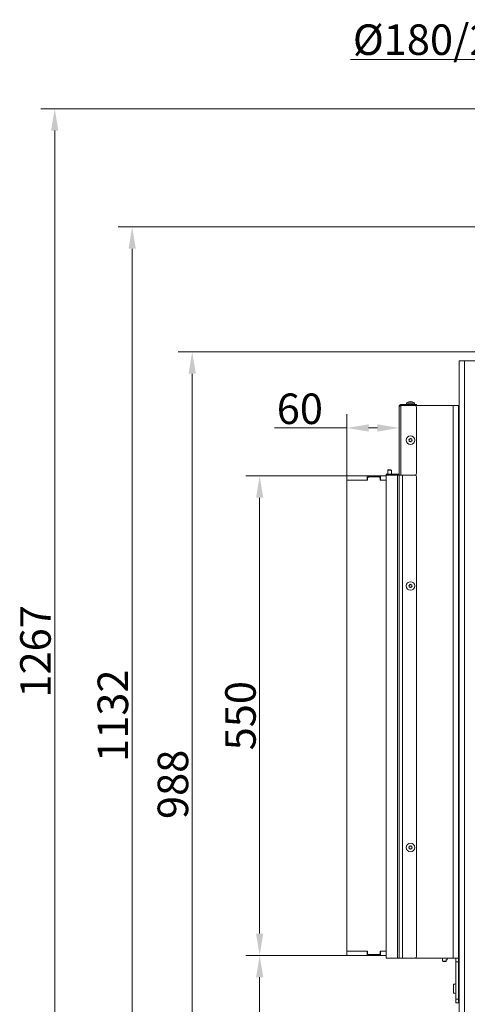
# Model space of a CAD drawing. Extents: x -9880 to -6998, y -809 to 2316.
# Drawn here: x -8276 to -7763, y 1186 to 2316 of the extents above; entities that cross this region are included whole.
import ezdxf

# ---------------------------------------------------------------- set-up
doc = ezdxf.new("R2010")
doc.units = 0
doc.header["$LTSCALE"] = 5
doc.linetypes.add('HIDDEN', pattern=[1.905, 1.27, -0.635])
doc.layers.add('Bemaßungen(Brunner)', color=7, linetype='Continuous', lineweight=25)
doc.layers.add('LAYER14', color=30, linetype='Continuous')
doc.layers.add('SLD-0', color=7, linetype='Continuous')
doc.styles.add('Brunner 2014', font='arial.ttf', dxfattribs={"height": 35})
doc.dimstyles.new('Brunner 2014', dxfattribs={"dimscale": 5, "dimtxt": 35, "dimasz": 5, "dimexe": 3.175, "dimexo": 0, "dimgap": 0.762, "dimtad": 1, "dimdec": 0, "dimrnd": 1e-08, "dimtxsty": 'Brunner 2014', "dimcen": 0.09, "dimdle": 10, "dimclrd": 7, "dimclre": 7, "dimclrt": 7, "dimadec": 1, "dimazin": 2, "dimtfac": 0.666667, "dimtdec": 0, "dimtmove": 0, "dimatfit": 3, "dimldrblk": 'Filled-1', "dimfxl": 1, "dimtolj": 1, "dimlwd": 5, "dimlwe": 5, "dimarcsym": 0})

# ---------------------------------------------------------------- blocks, each defined once
blk = doc.blocks.new('*D189')
at = {"layer": 'Defpoints', "color": 0, "lineweight": 5, "transparency": 16777216}
for p in [(-8078.5, 1934.4), (-7749.8, 1934.4), (-7758.1, 946.1)]:
    blk.add_point(p, dxfattribs=at)
at = {"layer": 'SLD-0', "color": 7, "linetype": 'Continuous', "lineweight": 5, "transparency": 16777216}
for p, q in [((-7749.8, 1934.4), (-8094.4, 1934.4)), ((-8078.5, 971.1), (-8078.5, 1909.4)), ((-7758.1, 946.1), (-8094.4, 946.1))]:
    blk.add_line(p, q, dxfattribs=at)
at = {"layer": 'SLD-0', "color": 7, "lineweight": 5, "transparency": 16777216}
for points in [[(-8082.7, 1909.4), (-8074.3, 1909.4), (-8078.5, 1934.4)], [(-8082.7, 971.1), (-8074.3, 971.1), (-8078.5, 946.1)]]:
    blk.add_solid(points, dxfattribs=at)
at = {"layer": 'SLD-0', "color": 7, "lineweight": 9, "transparency": 16777216, "insert": (-8118.1, 1438.3), "char_height": 35, "attachment_point": 2, "rotation": 90, "style": 'Brunner 2014'}
blk.add_mtext('\\A1;988', dxfattribs=at)
blk = doc.blocks.new('Filled-1')
at = {"color": 0}
for p, q in [((0, 0), (-1, 0.167)), ((-1, 0.167), (-1, -0.167)), ((-1, 0), (0, 0)), ((-1, -0.167), (0, 0))]:
    blk.add_line(p, q, dxfattribs=at)
at = {"color": 0, "flags": 128}
blk.add_lwpolyline([(-1, -0.167), (0, 0), (-1, 0.167), (-1, -0.167)], dxfattribs=at)
at = {"color": 0}
blk.add_solid([(-1, -0.167), (0, 0), (-1, 0.167), (-1, -0.167)], dxfattribs=at)
blk = doc.blocks.new('*D190')
at = {"layer": 'Defpoints', "color": 0, "linetype": 'HIDDEN', "lineweight": 5, "transparency": 16777216}
for p in [(-8147.4, 2077.8), (-7555.1, 2077.8), (-7757.6, 946.1)]:
    blk.add_point(p, dxfattribs=at)
at = {"layer": 'SLD-0', "color": 7, "linetype": 'Continuous', "lineweight": 5, "transparency": 16777216}
for p, q in [((-7555.1, 2077.8), (-8163.3, 2077.8)), ((-8147.4, 971.1), (-8147.4, 2052.8)), ((-7757.6, 946.1), (-8163.3, 946.1))]:
    blk.add_line(p, q, dxfattribs=at)
at = {"layer": 'SLD-0', "color": 7, "linetype": 'HIDDEN', "lineweight": 5, "transparency": 16777216}
for points in [[(-8151.5, 2052.8), (-8143.2, 2052.8), (-8147.4, 2077.8)], [(-8151.5, 971.1), (-8143.2, 971.1), (-8147.4, 946.1)]]:
    blk.add_solid(points, dxfattribs=at)
at = {"layer": 'SLD-0', "color": 1, "linetype": 'HIDDEN', "lineweight": 9, "transparency": 16777216, "insert": (-8187, 1517.1), "char_height": 35, "attachment_point": 2, "rotation": 90, "style": 'Brunner 2014'}
blk.add_mtext('\\A1;1132', dxfattribs=at)
blk = doc.blocks.new('*D194')
at = {"layer": 'Defpoints', "color": 0, "lineweight": 5, "transparency": 16777216}
for p in [(-7841.1, 1871.9), (-7901.1, 1847.2), (-7901.1, 1792.1)]:
    blk.add_point(p, dxfattribs=at)
at = {"layer": 'SLD-0', "color": 7, "linetype": 'Continuous', "lineweight": 5, "transparency": 16777216}
for p, q in [((-7841.1, 1871.9), (-7841.1, 1831.3)), ((-7901.1, 1792.1), (-7901.1, 1863.1)), ((-7901.1, 1847.2), (-7983.9, 1847.2)), ((-7866.1, 1847.2), (-7876.1, 1847.2))]:
    blk.add_line(p, q, dxfattribs=at)
at = {"layer": 'SLD-0', "color": 7, "lineweight": 5, "transparency": 16777216}
for points in [[(-7876.1, 1851.4), (-7876.1, 1843), (-7901.1, 1847.2)], [(-7866.1, 1851.4), (-7866.1, 1843), (-7841.1, 1847.2)]]:
    blk.add_solid(points, dxfattribs=at)
at = {"layer": 'SLD-0', "color": 30, "lineweight": 9, "transparency": 16777216, "insert": (-7955, 1886.7), "char_height": 35, "attachment_point": 2, "style": 'Brunner 2014'}
blk.add_mtext('\\A1;60', dxfattribs=at)
blk = doc.blocks.new('*D195')
at = {"layer": 'Defpoints', "color": 0, "lineweight": 5, "transparency": 16777216}
for p in [(-8001.1, 1242.1), (-7901.1, 1242.1), (-7758.1, 946.1)]:
    blk.add_point(p, dxfattribs=at)
at = {"layer": 'SLD-0', "color": 7, "linetype": 'Continuous', "lineweight": 5, "transparency": 16777216}
for p, q in [((-7901.1, 1242.1), (-8016.9, 1242.1)), ((-8001.1, 971.1), (-8001.1, 1217.1)), ((-7758.1, 946.1), (-8016.9, 946.1))]:
    blk.add_line(p, q, dxfattribs=at)
at = {"layer": 'SLD-0', "color": 7, "lineweight": 5, "transparency": 16777216}
for points in [[(-8005.2, 1217.1), (-7996.9, 1217.1), (-8001.1, 1242.1)], [(-8005.2, 971.1), (-7996.9, 971.1), (-8001.1, 946.1)]]:
    blk.add_solid(points, dxfattribs=at)
at = {"layer": 'SLD-0', "color": 7, "lineweight": 9, "transparency": 16777216, "insert": (-8040.6, 1094.1), "char_height": 35, "attachment_point": 2, "rotation": 90, "style": 'Brunner 2014'}
blk.add_mtext('\\A1;296', dxfattribs=at)
blk = doc.blocks.new('*D196')
at = {"layer": 'Defpoints', "color": 0, "lineweight": 5, "transparency": 16777216}
for p in [(-7901.1, 1792.1), (-8001.1, 1242.1), (-7901.1, 1242.1)]:
    blk.add_point(p, dxfattribs=at)
at = {"layer": 'SLD-0', "color": 7, "linetype": 'Continuous', "lineweight": 5, "transparency": 16777216}
for p, q in [((-7901.1, 1792.1), (-8016.9, 1792.1)), ((-8001.1, 1767.1), (-8001.1, 1267.1)), ((-7901.1, 1242.1), (-8016.9, 1242.1))]:
    blk.add_line(p, q, dxfattribs=at)
at = {"layer": 'SLD-0', "color": 7, "lineweight": 5, "transparency": 16777216}
for points in [[(-8005.2, 1767.1), (-7996.9, 1767.1), (-8001.1, 1792.1)], [(-8005.2, 1267.1), (-7996.9, 1267.1), (-8001.1, 1242.1)]]:
    blk.add_solid(points, dxfattribs=at)
at = {"layer": 'SLD-0', "color": 30, "lineweight": 9, "transparency": 16777216, "insert": (-8040.6, 1517.1), "char_height": 35, "attachment_point": 2, "rotation": 90, "style": 'Brunner 2014'}
blk.add_mtext('\\A1;550', dxfattribs=at)
blk = doc.blocks.new('*D199')
at = {"layer": 'Defpoints', "color": 0, "linetype": 'HIDDEN', "lineweight": 5, "transparency": 16777216}
for p in [(-7652.6, 2213.4), (-8236.2, 946.1), (-7752.6, 946.1)]:
    blk.add_point(p, dxfattribs=at)
at = {"layer": 'SLD-0', "color": 7, "linetype": 'Continuous', "lineweight": 5, "transparency": 16777216}
for p, q in [((-7652.6, 2213.4), (-8252.1, 2213.4)), ((-8236.2, 2188.4), (-8236.2, 971.1)), ((-7752.6, 946.1), (-8252.1, 946.1))]:
    blk.add_line(p, q, dxfattribs=at)
at = {"layer": 'SLD-0', "color": 7, "linetype": 'HIDDEN', "lineweight": 5, "transparency": 16777216}
for points in [[(-8240.4, 2188.4), (-8232, 2188.4), (-8236.2, 2213.4)], [(-8240.4, 971.1), (-8232, 971.1), (-8236.2, 946.1)]]:
    blk.add_solid(points, dxfattribs=at)
at = {"layer": 'SLD-0', "color": 1, "linetype": 'HIDDEN', "lineweight": 9, "transparency": 16777216, "insert": (-8275.8, 1590.9), "char_height": 35, "attachment_point": 2, "rotation": 90, "style": 'Brunner 2014'}
blk.add_mtext('\\A1;1267', dxfattribs=at)
blk = doc.blocks.new('*D206')
at = {"layer": 'Bemaßungen(Brunner)', "color": 7, "linetype": 'Continuous', "lineweight": 5, "transparency": 16777216}
for p, q in [((-7653.6, 2212.4), (-7653.6, 2285.8)), ((-7456.6, 2212.4), (-7456.6, 2285.8)), ((-7653.6, 2269.9), (-7896.7, 2269.9)), ((-7481.6, 2269.9), (-7628.6, 2269.9))]:
    blk.add_line(p, q, dxfattribs=at)
at = {"layer": 'Bemaßungen(Brunner)', "color": 7, "lineweight": 5, "transparency": 16777216}
for points in [[(-7628.6, 2274.1), (-7628.6, 2265.7), (-7653.6, 2269.9)], [(-7481.6, 2274.1), (-7481.6, 2265.7), (-7456.6, 2269.9)]]:
    blk.add_solid(points, dxfattribs=at)
at = {"layer": 'Defpoints', "color": 0, "lineweight": 5, "transparency": 16777216}
for p in [(-7456.6, 2269.9), (-7653.6, 2212.4), (-7456.6, 2212.4)]:
    blk.add_point(p, dxfattribs=at)
at = {"layer": 'Bemaßungen(Brunner)', "color": 1, "lineweight": 9, "transparency": 16777216, "insert": (-7787.6, 2292.6), "char_height": 35, "attachment_point": 5, "style": 'Brunner 2014'}
blk.add_mtext('\\A1;%%C180/200', dxfattribs=at)

msp = doc.modelspace()

# ---------------------------------------------------------------- linework, layer by layer
at = {"color": 7, "linetype": 'Continuous', "lineweight": 9}
for p, q in [((-7772.1, 1099.1), (-7772.1, 1924.1)), ((-7772.1, 1924.1), (-7766.1, 1924.1)), ((-7766.1, 1099.1), (-7766.1, 1924.1)), ((-7832.8, 1875.6), (-7833, 1873.9)), ((-7823.3, 1875.6), (-7832.8, 1875.6)), ((-7829.4, 1877.3), (-7829.4, 1877.3)), ((-7828.2, 1877.3), (-7828.2, 1877.3)), ((-7827, 1877.3), (-7827, 1877.3)), ((-7826.9, 1877.3), (-7826.9, 1877.3)), ((-7826.7, 1877.3), (-7826.7, 1877.3)), ((-7826.2, 1877.2), (-7826.4, 1877.2)), ((-7823.2, 1873.9), (-7823.3, 1875.6)), ((-7841.1, 1793.2), (-7841.1, 1871.9)), ((-7839.1, 1873.9), (-7839.1, 1872.9)), ((-7839.1, 1873.9), (-7823.1, 1873.9)), ((-7839.1, 1872.9), (-7823.1, 1872.9)), ((-7839.1, 1872.9), (-7839.1, 1872.8)), ((-7839.1, 1872.8), (-7839.1, 1793.2)), ((-7839.1, 1872.8), (-7823.1, 1872.8)), ((-7823.1, 1872.9), (-7823.1, 1873.9)), ((-7823.1, 1873.9), (-7821.1, 1873.9)), ((-7821.1, 1872.9), (-7823.1, 1872.9)), ((-7821.1, 1873.9), (-7821.1, 1872.9)), ((-7779.1, 1872.9), (-7821.1, 1872.9)), ((-7821.1, 1870.8), (-7821.1, 1795.2)), ((-7779.1, 1872.9), (-7779.1, 1238.9)), ((-7773.1, 1872.9), (-7779.1, 1872.9)), ((-7773.1, 1872.9), (-7773.1, 1238.9)), ((-7829.5, 1832.8), (-7829.5, 1832.8)), ((-7829.2, 1834.2), (-7829.2, 1834.2)), ((-7828.4, 1831.7), (-7828.4, 1831.7)), ((-7827.7, 1834.6), (-7827.7, 1834.6)), ((-7827, 1832.2), (-7827, 1832.2)), ((-7826.6, 1833.6), (-7826.6, 1833.6)), ((-7853.7, 1799.1), (-7854.2, 1798.6)), ((-7854.2, 1798.6), (-7854.2, 1794.2)), ((-7854.2, 1798.6), (-7850, 1798.6)), ((-7853.7, 1799.1), (-7850.5, 1799.1)), ((-7850, 1798.6), (-7850.5, 1799.1)), ((-7850, 1794.2), (-7850, 1798.6)), ((-7856.1, 1793.2), (-7856.1, 1794.2)), ((-7856.1, 1794.2), (-7854.1, 1794.2)), ((-7854.1, 1793.2), (-7856.1, 1793.2)), ((-7856.1, 1792.1), (-7856.1, 1240.1)), ((-7855.1, 1793.1), (-7843.1, 1793.1)), ((-7854.2, 1793.2), (-7854.2, 1793.1)), ((-7854.1, 1794.2), (-7854.1, 1793.2)), ((-7854.1, 1794.2), (-7842.1, 1794.2)), ((-7854.1, 1793.2), (-7842.1, 1793.2)), ((-7850, 1793.1), (-7850, 1793.2)), ((-7843.1, 1793.1), (-7843.1, 1239.1)), ((-7843.1, 1793.1), (-7841.1, 1793.1)), ((-7842.1, 1794.2), (-7842.1, 1793.2)), ((-7839.1, 1793.2), (-7841.1, 1793.2)), ((-7841.1, 1793.1), (-7841.1, 1239.1)), ((-7841.1, 1793.1), (-7837.1, 1793.1)), ((-7823.1, 1793.2), (-7839.1, 1793.2)), ((-7839.1, 1793.2), (-7839.1, 1793.1)), ((-7837.1, 1793.1), (-7837.1, 1239.1)), ((-7837.1, 1793.1), (-7823.1, 1793.1)), ((-7821.1, 1791.1), (-7821.1, 1241.1)), ((-7773.1, 1776.6), (-7772.1, 1776.6)), ((-7829.5, 1665.5), (-7829.5, 1665.5)), ((-7829.2, 1667), (-7829.2, 1667)), ((-7828.4, 1664.5), (-7828.4, 1664.5)), ((-7827.7, 1667.4), (-7827.7, 1667.4)), ((-7827, 1664.9), (-7827, 1664.9)), ((-7826.6, 1666.4), (-7826.6, 1666.4)), ((-7829.2, 1367), (-7829.2, 1367)), ((-7827.7, 1367.4), (-7827.7, 1367.4)), ((-7829.5, 1365.5), (-7829.5, 1365.5)), ((-7828.4, 1364.5), (-7828.4, 1364.5)), ((-7827, 1364.9), (-7827, 1364.9)), ((-7826.6, 1366.4), (-7826.6, 1366.4)), ((-7772.1, 1271.6), (-7773.1, 1271.6)), ((-7772.9, 1269.2), (-7773.1, 1269.4)), ((-7772.1, 1269.2), (-7772.9, 1269.2)), ((-7772.9, 1269.2), (-7772.9, 1265)), ((-7773.1, 1264.8), (-7772.9, 1265)), ((-7772.9, 1265), (-7772.1, 1265)), ((-7856.1, 1239.1), (-7856.1, 1240.1)), ((-7855.1, 1239.1), (-7856.1, 1239.1)), ((-7855.1, 1239.1), (-7843.1, 1239.1)), ((-7843.1, 1239.1), (-7841.1, 1239.1)), ((-7841.1, 1239.1), (-7837.1, 1239.1)), ((-7839.1, 1239.1), (-7839.1, 1238.9)), ((-7839.1, 1238.9), (-7833.1, 1238.9)), ((-7837.1, 1239.1), (-7823.1, 1239.1)), ((-7779.1, 1238.9), (-7833.1, 1238.9)), ((-7791.2, 1238.9), (-7791.2, 1235.6)), ((-7791.2, 1235.6), (-7790.7, 1235.1)), ((-7787, 1235.6), (-7791.2, 1235.6)), ((-7787.5, 1235.1), (-7790.7, 1235.1)), ((-7786.5, 1237.1), (-7787.6, 1237.1)), ((-7787.5, 1235.1), (-7787, 1235.6)), ((-7787, 1235.6), (-7787, 1237.1)), ((-7786.5, 1237.1), (-7786, 1237.6)), ((-7786, 1237.6), (-7786, 1238.9)), ((-7773.1, 1238.9), (-7779.1, 1238.9)), ((-7776.1, 1234.9), (-7776.1, 1238.9)), ((-7773.1, 1234.9), (-7776.1, 1234.9)), ((-7776.1, 1191.9), (-7776.1, 1234.9)), ((-7773.1, 1238.9), (-7773.1, 1234.9)), ((-7773.1, 1234.9), (-7773.1, 1191.9)), ((-7777.1, 1209.1), (-7778.6, 1209.1)), ((-7778.6, 1209.1), (-7778.6, 1198.7)), ((-7778.6, 1198.7), (-7777.1, 1198.7)), ((-7776.1, 1191.9), (-7773.1, 1191.9)), ((-7776.1, 1187.9), (-7776.1, 1191.9)), ((-7773.1, 1187.9), (-7776.1, 1187.9)), ((-7773.1, 1191.9), (-7773.1, 1187.9))]:
    msp.add_line(p, q, dxfattribs=at)
at = {"color": 0, "linetype": 'Continuous', "lineweight": 9}
msp.add_line((-7766.1, 1924.1), (-7681.1, 1924.1), dxfattribs=at)
at = {"color": 1, "linetype": 'Continuous', "lineweight": 9}
for p, q in [((-7833.1, 1872.9), (-7833.1, 1872.8)), ((-7772.1, 1764.6), (-7773.1, 1764.6)), ((-7773.1, 1283.6), (-7772.1, 1283.6)), ((-7833.1, 1239.1), (-7833.1, 1238.9))]:
    msp.add_line(p, q, dxfattribs=at)
at = {"color": 7, "linetype": 'Continuous', "lineweight": 9}
for centre in [(-7828.1, 1833.2), (-7828.1, 1665.9), (-7828.1, 1365.9)]:
    msp.add_circle(centre, 4.9, dxfattribs=at)
for centre, radius, start, end in [((-7828.1, 1870.4), 7, 105.413, 132.8093), ((-7828.1, 1870.4), 7, 47.1907, 74.8746), ((-7823.1, 1870.8), 2, 0, 90), ((-7855.1, 1792.1), 1, 90, 180), ((-7842.1, 1795.2), 1, 270, 0), ((-7842.1, 1795.2), 2, 270, 300), ((-7823.1, 1795.2), 2, 270, 0), ((-7823.1, 1791.1), 2, 0, 90), ((-7855.1, 1240.1), 1, 180, 270), ((-7823.1, 1241.1), 2, 270, 0), ((-7777.1, 1210.1), 1, 270, 0), ((-7777.1, 1197.7), 1, 0, 90)]:
    msp.add_arc(centre, radius, start, end, dxfattribs=at)
for points, knots in [([(-7829.4, 1877.3), (-7829.5, 1877.3), (-7829.7, 1877.3), (-7829.9, 1877.2), (-7829.9, 1877.2)], [0, 0, 0, 0, 0.6878291, 1, 1, 1, 1]), ([(-7829.3, 1877.2), (-7829.3, 1877.2), (-7829.3, 1877.3), (-7829.4, 1877.3), (-7829.4, 1877.3)], [0, 0, 0, 0, 0.687947, 1, 1, 1, 1]), ([(-7829, 1877.2), (-7829, 1877.2), (-7829.1, 1877.2), (-7829.2, 1877.2), (-7829.2, 1877.2), (-7829.3, 1877.2), (-7829.3, 1877.2), (-7829.3, 1877.2), (-7829.3, 1877.2)], [0, 0, 0, 0, 0.173551, 0.347889, 0.518434, 0.685848, 0.853527, 1, 1, 1, 1]), ([(-7828.2, 1877.3), (-7828.4, 1877.3), (-7828.7, 1877.3), (-7828.9, 1877.2), (-7829, 1877.2)], [0, 0, 0, 0, 0.6878305, 1, 1, 1, 1]), ([(-7827.5, 1877.2), (-7827.6, 1877.2), (-7827.9, 1877.3), (-7828.1, 1877.3), (-7828.2, 1877.3)], [0, 0, 0, 0, 0.687999, 1, 1, 1, 1]), ([(-7827.9, 1877.3), (-7827.7, 1877.3), (-7827.4, 1877.3), (-7827.2, 1877.2), (-7827.1, 1877.2)], [0, 0, 0, 0, 0.687831, 1, 1, 1, 1]), ([(-7827.2, 1877.2), (-7827.2, 1877.2), (-7827.2, 1877.2), (-7827.2, 1877.2), (-7827.3, 1877.2), (-7827.4, 1877.2), (-7827.4, 1877.2), (-7827.5, 1877.2), (-7827.5, 1877.2)], [0, 0, 0, 0, 0.173602, 0.347939, 0.518483, 0.685896, 0.853576, 1, 1, 1, 1]), ([(-7826.9, 1877.3), (-7827, 1877.3), (-7827.1, 1877.3), (-7827.2, 1877.2), (-7827.2, 1877.2)], [0, 0, 0, 0, 0.687868, 1, 1, 1, 1]), ([(-7826.3, 1877.2), (-7826.4, 1877.2), (-7826.6, 1877.3), (-7826.8, 1877.3), (-7826.9, 1877.3)], [0, 0, 0, 0, 0.687973, 1, 1, 1, 1]), ([(-7826.7, 1877.3), (-7826.6, 1877.3), (-7826.5, 1877.3), (-7826.3, 1877.2), (-7826.2, 1877.2)], [0, 0, 0, 0, 0.687829, 1, 1, 1, 1]), ([(-7826.2, 1877.2), (-7826.2, 1877.2), (-7826.2, 1877.2), (-7826.2, 1877.2), (-7826.2, 1877.2), (-7826.2, 1877.2), (-7826.2, 1877.2), (-7826.2, 1877.2), (-7826.3, 1877.2)], [0, 0, 0, 0, 0.173655, 0.347991, 0.518533, 0.685946, 0.853626, 1, 1, 1, 1]), ([(-7841.1, 1871.9), (-7841, 1872), (-7841, 1872.1), (-7840.6, 1872.3), (-7840.1, 1872.5), (-7839.5, 1872.7), (-7839.2, 1872.8), (-7839.1, 1872.8)], [0, 0, 0, 0, 0.223355, 0.446742, 0.670128, 0.893514, 1, 1, 1, 1]), ([(-7839.1, 1872.9), (-7839.2, 1872.9), (-7839.5, 1872.9), (-7839.7, 1872.7), (-7839.8, 1872.6), (-7839.8, 1872.6)], [0, 0, 0, 0, 0.483766, 0.967532, 1, 1, 1, 1]), ([(-7829.9, 1833.5), (-7829.9, 1833.5), (-7829.9, 1833.5), (-7830, 1833.6), (-7829.9, 1833.6), (-7829.9, 1833.7), (-7829.9, 1833.8), (-7829.8, 1833.8), (-7829.8, 1833.8)], [0, 0, 0, 0, 0.173602, 0.347939, 0.518483, 0.685896, 0.853576, 1, 1, 1, 1]), ([(-7829.5, 1832.8), (-7829.6, 1832.9), (-7829.7, 1833.2), (-7829.8, 1833.4), (-7829.9, 1833.5)], [0, 0, 0, 0, 0.687868, 1, 1, 1, 1]), ([(-7829.8, 1833.8), (-7829.7, 1833.9), (-7829.4, 1834), (-7829.2, 1834.2), (-7829.2, 1834.2)], [0, 0, 0, 0, 0.687999, 1, 1, 1, 1]), ([(-7829.5, 1832), (-7829.4, 1832.1), (-7829.4, 1832.4), (-7829.5, 1832.7), (-7829.5, 1832.8)], [0, 0, 0, 0, 0.687973, 1, 1, 1, 1]), ([(-7829.2, 1831.7), (-7829.2, 1831.7), (-7829.3, 1831.7), (-7829.4, 1831.8), (-7829.4, 1831.8), (-7829.4, 1831.8), (-7829.5, 1831.9), (-7829.5, 1831.9), (-7829.5, 1832)], [0, 0, 0, 0, 0.1736553, 0.3479906, 0.518533, 0.6859457, 0.8536264, 1, 1, 1, 1]), ([(-7829.2, 1834.2), (-7829, 1834.4), (-7828.9, 1834.6), (-7828.8, 1834.8), (-7828.7, 1834.9)], [0, 0, 0, 0, 0.6878305, 1, 1, 1, 1]), ([(-7828.4, 1831.7), (-7828.6, 1831.8), (-7828.9, 1831.8), (-7829.1, 1831.8), (-7829.2, 1831.7)], [0, 0, 0, 0, 0.687829, 1, 1, 1, 1]), ([(-7828.7, 1834.9), (-7828.7, 1834.9), (-7828.7, 1835), (-7828.7, 1835), (-7828.6, 1835), (-7828.5, 1835), (-7828.5, 1835), (-7828.4, 1835), (-7828.4, 1835)], [0, 0, 0, 0, 0.173551, 0.347889, 0.518434, 0.685848, 0.853527, 1, 1, 1, 1]), ([(-7828.4, 1835), (-7828.3, 1834.9), (-7828.1, 1834.7), (-7827.8, 1834.7), (-7827.7, 1834.6)], [0, 0, 0, 0, 0.687947, 1, 1, 1, 1]), ([(-7827.7, 1831.4), (-7827.9, 1831.5), (-7828.1, 1831.6), (-7828.3, 1831.7), (-7828.4, 1831.7)], [0, 0, 0, 0, 0.6879474, 1, 1, 1, 1]), ([(-7827.7, 1834.6), (-7827.5, 1834.6), (-7827.3, 1834.6), (-7827, 1834.6), (-7826.9, 1834.6)], [0, 0, 0, 0, 0.687829, 1, 1, 1, 1]), ([(-7827.4, 1831.5), (-7827.4, 1831.4), (-7827.4, 1831.4), (-7827.5, 1831.4), (-7827.5, 1831.3), (-7827.6, 1831.3), (-7827.7, 1831.3), (-7827.7, 1831.4), (-7827.7, 1831.4)], [0, 0, 0, 0, 0.173551, 0.347889, 0.518434, 0.685848, 0.853527, 1, 1, 1, 1]), ([(-7827, 1832.2), (-7827.1, 1832), (-7827.3, 1831.8), (-7827.4, 1831.5), (-7827.4, 1831.5)], [0, 0, 0, 0, 0.687831, 1, 1, 1, 1]), ([(-7826.3, 1832.6), (-7826.5, 1832.5), (-7826.7, 1832.4), (-7826.9, 1832.2), (-7827, 1832.2)], [0, 0, 0, 0, 0.6879986, 1, 1, 1, 1]), ([(-7826.9, 1834.6), (-7826.9, 1834.6), (-7826.9, 1834.6), (-7826.8, 1834.6), (-7826.7, 1834.6), (-7826.7, 1834.5), (-7826.7, 1834.5), (-7826.7, 1834.4), (-7826.7, 1834.4)], [0, 0, 0, 0, 0.1736553, 0.3479906, 0.518533, 0.6859457, 0.8536264, 1, 1, 1, 1]), ([(-7826.7, 1834.4), (-7826.7, 1834.2), (-7826.7, 1834), (-7826.7, 1833.7), (-7826.6, 1833.6)], [0, 0, 0, 0, 0.687973, 1, 1, 1, 1]), ([(-7826.6, 1833.6), (-7826.6, 1833.4), (-7826.5, 1833.2), (-7826.3, 1833), (-7826.2, 1832.9)], [0, 0, 0, 0, 0.687868, 1, 1, 1, 1]), ([(-7826.2, 1832.9), (-7826.2, 1832.9), (-7826.2, 1832.9), (-7826.2, 1832.8), (-7826.2, 1832.7), (-7826.2, 1832.7), (-7826.3, 1832.6), (-7826.3, 1832.6), (-7826.3, 1832.6)], [0, 0, 0, 0, 0.173602, 0.347939, 0.518483, 0.685896, 0.853576, 1, 1, 1, 1]), ([(-7829.9, 1666.2), (-7829.9, 1666.2), (-7829.9, 1666.3), (-7830, 1666.3), (-7829.9, 1666.4), (-7829.9, 1666.5), (-7829.9, 1666.5), (-7829.8, 1666.5), (-7829.8, 1666.5)], [0, 0, 0, 0, 0.173602, 0.347939, 0.518483, 0.685896, 0.853576, 1, 1, 1, 1]), ([(-7829.5, 1665.5), (-7829.6, 1665.7), (-7829.7, 1665.9), (-7829.8, 1666.1), (-7829.9, 1666.2)], [0, 0, 0, 0, 0.687868, 1, 1, 1, 1]), ([(-7829.8, 1666.5), (-7829.7, 1666.6), (-7829.4, 1666.7), (-7829.2, 1666.9), (-7829.2, 1667)], [0, 0, 0, 0, 0.687999, 1, 1, 1, 1]), ([(-7829.5, 1664.7), (-7829.4, 1664.9), (-7829.4, 1665.2), (-7829.5, 1665.4), (-7829.5, 1665.5)], [0, 0, 0, 0, 0.687973, 1, 1, 1, 1]), ([(-7829.2, 1664.5), (-7829.2, 1664.5), (-7829.3, 1664.5), (-7829.4, 1664.5), (-7829.4, 1664.5), (-7829.4, 1664.6), (-7829.5, 1664.7), (-7829.5, 1664.7), (-7829.5, 1664.7)], [0, 0, 0, 0, 0.1736553, 0.3479906, 0.518533, 0.6859457, 0.8536264, 1, 1, 1, 1]), ([(-7829.2, 1667), (-7829, 1667.1), (-7828.9, 1667.3), (-7828.8, 1667.6), (-7828.7, 1667.7)], [0, 0, 0, 0, 0.6878305, 1, 1, 1, 1]), ([(-7828.4, 1664.5), (-7828.6, 1664.5), (-7828.9, 1664.5), (-7829.1, 1664.5), (-7829.2, 1664.5)], [0, 0, 0, 0, 0.687829, 1, 1, 1, 1]), ([(-7828.7, 1667.7), (-7828.7, 1667.7), (-7828.7, 1667.7), (-7828.7, 1667.8), (-7828.6, 1667.8), (-7828.5, 1667.8), (-7828.5, 1667.8), (-7828.4, 1667.8), (-7828.4, 1667.7)], [0, 0, 0, 0, 0.173551, 0.347889, 0.518434, 0.685848, 0.853527, 1, 1, 1, 1]), ([(-7828.4, 1667.7), (-7828.3, 1667.6), (-7828.1, 1667.5), (-7827.8, 1667.4), (-7827.7, 1667.4)], [0, 0, 0, 0, 0.687947, 1, 1, 1, 1]), ([(-7827.7, 1664.1), (-7827.9, 1664.2), (-7828.1, 1664.4), (-7828.3, 1664.5), (-7828.4, 1664.5)], [0, 0, 0, 0, 0.6879474, 1, 1, 1, 1]), ([(-7827.7, 1667.4), (-7827.5, 1667.4), (-7827.3, 1667.3), (-7827, 1667.4), (-7826.9, 1667.4)], [0, 0, 0, 0, 0.687829, 1, 1, 1, 1]), ([(-7827.4, 1664.2), (-7827.4, 1664.2), (-7827.4, 1664.2), (-7827.5, 1664.1), (-7827.5, 1664.1), (-7827.6, 1664.1), (-7827.7, 1664.1), (-7827.7, 1664.1), (-7827.7, 1664.1)], [0, 0, 0, 0, 0.173551, 0.347889, 0.518434, 0.685848, 0.853527, 1, 1, 1, 1]), ([(-7827, 1664.9), (-7827.1, 1664.8), (-7827.3, 1664.5), (-7827.4, 1664.3), (-7827.4, 1664.2)], [0, 0, 0, 0, 0.687831, 1, 1, 1, 1]), ([(-7826.3, 1665.3), (-7826.5, 1665.3), (-7826.7, 1665.1), (-7826.9, 1665), (-7827, 1664.9)], [0, 0, 0, 0, 0.6879986, 1, 1, 1, 1]), ([(-7826.9, 1667.4), (-7826.9, 1667.4), (-7826.9, 1667.4), (-7826.8, 1667.4), (-7826.7, 1667.3), (-7826.7, 1667.3), (-7826.7, 1667.2), (-7826.7, 1667.2), (-7826.7, 1667.2)], [0, 0, 0, 0, 0.1736553, 0.3479906, 0.518533, 0.6859457, 0.8536264, 1, 1, 1, 1]), ([(-7826.7, 1667.2), (-7826.7, 1667), (-7826.7, 1666.7), (-7826.7, 1666.4), (-7826.6, 1666.4)], [0, 0, 0, 0, 0.687973, 1, 1, 1, 1]), ([(-7826.6, 1666.4), (-7826.6, 1666.2), (-7826.5, 1665.9), (-7826.3, 1665.7), (-7826.2, 1665.7)], [0, 0, 0, 0, 0.687868, 1, 1, 1, 1]), ([(-7826.2, 1665.7), (-7826.2, 1665.6), (-7826.2, 1665.6), (-7826.2, 1665.5), (-7826.2, 1665.5), (-7826.2, 1665.4), (-7826.3, 1665.4), (-7826.3, 1665.4), (-7826.3, 1665.3)], [0, 0, 0, 0, 0.173602, 0.347939, 0.518483, 0.685896, 0.853576, 1, 1, 1, 1]), ([(-7829.8, 1366.5), (-7829.7, 1366.6), (-7829.4, 1366.7), (-7829.2, 1366.9), (-7829.2, 1367)], [0, 0, 0, 0, 0.687999, 1, 1, 1, 1]), ([(-7829.2, 1367), (-7829, 1367.1), (-7828.9, 1367.3), (-7828.8, 1367.6), (-7828.7, 1367.7)], [0, 0, 0, 0, 0.687831, 1, 1, 1, 1]), ([(-7828.7, 1367.7), (-7828.7, 1367.7), (-7828.7, 1367.7), (-7828.7, 1367.8), (-7828.6, 1367.8), (-7828.5, 1367.8), (-7828.5, 1367.8), (-7828.4, 1367.8), (-7828.4, 1367.7)], [0, 0, 0, 0, 0.173551, 0.347889, 0.518434, 0.685848, 0.853527, 1, 1, 1, 1]), ([(-7828.4, 1367.7), (-7828.3, 1367.6), (-7828.1, 1367.5), (-7827.8, 1367.4), (-7827.7, 1367.4)], [0, 0, 0, 0, 0.687947, 1, 1, 1, 1]), ([(-7827.7, 1367.4), (-7827.5, 1367.4), (-7827.3, 1367.3), (-7827, 1367.4), (-7826.9, 1367.4)], [0, 0, 0, 0, 0.687829, 1, 1, 1, 1]), ([(-7826.9, 1367.4), (-7826.9, 1367.4), (-7826.9, 1367.4), (-7826.8, 1367.4), (-7826.7, 1367.3), (-7826.7, 1367.3), (-7826.7, 1367.2), (-7826.7, 1367.2), (-7826.7, 1367.2)], [0, 0, 0, 0, 0.1736553, 0.3479906, 0.518533, 0.6859457, 0.8536264, 1, 1, 1, 1]), ([(-7826.7, 1367.2), (-7826.7, 1367), (-7826.7, 1366.7), (-7826.7, 1366.4), (-7826.6, 1366.4)], [0, 0, 0, 0, 0.687973, 1, 1, 1, 1]), ([(-7829.9, 1366.2), (-7829.9, 1366.2), (-7829.9, 1366.3), (-7830, 1366.3), (-7829.9, 1366.4), (-7829.9, 1366.5), (-7829.9, 1366.5), (-7829.8, 1366.5), (-7829.8, 1366.5)], [0, 0, 0, 0, 0.173602, 0.347939, 0.518483, 0.685896, 0.853576, 1, 1, 1, 1]), ([(-7829.5, 1365.5), (-7829.6, 1365.7), (-7829.7, 1365.9), (-7829.8, 1366.1), (-7829.9, 1366.2)], [0, 0, 0, 0, 0.687868, 1, 1, 1, 1]), ([(-7829.5, 1364.7), (-7829.4, 1364.9), (-7829.4, 1365.2), (-7829.5, 1365.4), (-7829.5, 1365.5)], [0, 0, 0, 0, 0.687973, 1, 1, 1, 1]), ([(-7829.2, 1364.5), (-7829.2, 1364.5), (-7829.3, 1364.5), (-7829.4, 1364.5), (-7829.4, 1364.5), (-7829.4, 1364.6), (-7829.5, 1364.7), (-7829.5, 1364.7), (-7829.5, 1364.7)], [0, 0, 0, 0, 0.173655, 0.347991, 0.518533, 0.685946, 0.853626, 1, 1, 1, 1]), ([(-7828.4, 1364.5), (-7828.6, 1364.5), (-7828.9, 1364.5), (-7829.1, 1364.5), (-7829.2, 1364.5)], [0, 0, 0, 0, 0.687829, 1, 1, 1, 1]), ([(-7827.7, 1364.1), (-7827.9, 1364.2), (-7828.1, 1364.4), (-7828.3, 1364.5), (-7828.4, 1364.5)], [0, 0, 0, 0, 0.687947, 1, 1, 1, 1]), ([(-7827.4, 1364.2), (-7827.4, 1364.2), (-7827.4, 1364.2), (-7827.5, 1364.1), (-7827.5, 1364.1), (-7827.6, 1364.1), (-7827.7, 1364.1), (-7827.7, 1364.1), (-7827.7, 1364.1)], [0, 0, 0, 0, 0.173551, 0.347889, 0.518434, 0.685848, 0.853527, 1, 1, 1, 1]), ([(-7827, 1364.9), (-7827.1, 1364.8), (-7827.3, 1364.5), (-7827.4, 1364.3), (-7827.4, 1364.2)], [0, 0, 0, 0, 0.687831, 1, 1, 1, 1]), ([(-7826.3, 1365.3), (-7826.5, 1365.3), (-7826.7, 1365.1), (-7826.9, 1365), (-7827, 1364.9)], [0, 0, 0, 0, 0.6879986, 1, 1, 1, 1]), ([(-7826.6, 1366.4), (-7826.6, 1366.2), (-7826.5, 1365.9), (-7826.3, 1365.7), (-7826.2, 1365.7)], [0, 0, 0, 0, 0.687868, 1, 1, 1, 1]), ([(-7826.2, 1365.7), (-7826.2, 1365.6), (-7826.2, 1365.6), (-7826.2, 1365.5), (-7826.2, 1365.5), (-7826.2, 1365.4), (-7826.3, 1365.4), (-7826.3, 1365.4), (-7826.3, 1365.3)], [0, 0, 0, 0, 0.173602, 0.347939, 0.518483, 0.685896, 0.853576, 1, 1, 1, 1])]:
    msp.add_open_spline(points, degree=3, knots=knots, dxfattribs=at)
msp.add_open_spline([(-7839.1, 1873.9), (-7839.3, 1873.9), (-7839.9, 1873.8), (-7840.5, 1873.4), (-7841, 1872.7), (-7841, 1872.2), (-7841.1, 1871.9)], degree=3, dxfattribs=at)
at = {"layer": 'LAYER14', "linetype": 'Continuous', "lineweight": 9}
for p, q in [((-7901.1, 1787.1), (-7901.1, 1792.1)), ((-7901.1, 1792.1), (-7877.8, 1792.1)), ((-7901.1, 1787.1), (-7877.8, 1787.1)), ((-7901.1, 1787.1), (-7901.1, 1247.1)), ((-7877.3, 1787.1), (-7901.1, 1787.1)), ((-7877.8, 1787.1), (-7877.8, 1792.1)), ((-7862.3, 1792.1), (-7877.8, 1792.1)), ((-7876.3, 1791.1), (-7877.3, 1790.1)), ((-7877.3, 1790.1), (-7877.3, 1787.1)), ((-7863.8, 1791.1), (-7876.3, 1791.1)), ((-7862.8, 1790.1), (-7863.8, 1791.1)), ((-7862.8, 1787.1), (-7862.8, 1790.1)), ((-7856.1, 1787.1), (-7862.8, 1787.1)), ((-7862.3, 1787.1), (-7862.3, 1792.1)), ((-7862.3, 1792.1), (-7856.1, 1792.1)), ((-7862.3, 1787.1), (-7856.1, 1787.1)), ((-7901.1, 1247.1), (-7877.3, 1247.1)), ((-7901.1, 1247.1), (-7877.8, 1247.1)), ((-7901.1, 1242.1), (-7901.1, 1247.1)), ((-7877.8, 1242.1), (-7877.8, 1247.1)), ((-7877.3, 1247.1), (-7877.3, 1244.1)), ((-7877.3, 1244.1), (-7876.3, 1243.1)), ((-7876.3, 1243.1), (-7863.8, 1243.1)), ((-7863.8, 1243.1), (-7862.8, 1244.1)), ((-7862.8, 1247.1), (-7856.1, 1247.1)), ((-7862.8, 1244.1), (-7862.8, 1247.1)), ((-7862.3, 1242.1), (-7862.3, 1247.1)), ((-7862.3, 1247.1), (-7856.1, 1247.1)), ((-7901.1, 1242.1), (-7877.8, 1242.1)), ((-7862.3, 1242.1), (-7877.8, 1242.1)), ((-7862.3, 1242.1), (-7856.1, 1242.1))]:
    msp.add_line(p, q, dxfattribs=at)

# ---------------------------------------------------------------- dimensions: what is measured, and where the dimension line sits
at = {"layer": 'Bemaßungen(Brunner)', "lineweight": 9}
dim = msp.add_linear_dim(base=(-7456.6, 2269.9), p1=(-7653.6, 2212.4), p2=(-7456.6, 2212.4), text='%%C180/200', dimstyle='Brunner 2014', override={"dimclrt": 1}, dxfattribs=at)
dim.commit()
dim.dimension.update_dxf_attribs({"geometry": '*D206', "text_midpoint": (-7787.6, 2269.9), "dimtype": 160})
at = {"layer": 'SLD-0', "linetype": 'HIDDEN', "lineweight": 9}
dim = msp.add_linear_dim(base=(-8236.2, 946.1), p1=(-7652.6, 2213.4), p2=(-7752.6, 946.1), angle=90, dimstyle='Brunner 2014', override={"dimclrt": 1}, dxfattribs=at)
dim.commit()
dim.dimension.update_dxf_attribs({"geometry": '*D199', "text_midpoint": (-8236.2, 1590.9), "dimtype": 160})
at = {"layer": 'SLD-0', "color": 1, "linetype": 'HIDDEN', "lineweight": 9}
dim = msp.add_linear_dim(base=(-8147.4, 2077.8), p1=(-7757.6, 946.1), p2=(-7555.1, 2077.8), angle=90, dimstyle='Brunner 2014', override={"dimclrt": 1}, dxfattribs=at)
dim.commit()
dim.dimension.update_dxf_attribs({"geometry": '*D190', "text_midpoint": (-8147.4, 1517.1), "dimtype": 160})
at = {"layer": 'SLD-0', "color": 0, "lineweight": 9}
dim = msp.add_linear_dim(base=(-8078.5, 1934.4), p1=(-7758.1, 946.1), p2=(-7749.8, 1934.4), angle=90, dimstyle='Brunner 2014', dxfattribs=at)
dim.commit()
dim.dimension.update_dxf_attribs({"geometry": '*D189', "text_midpoint": (-8078.5, 1438.3), "dimtype": 160})
at = {"layer": 'SLD-0', "lineweight": 9}
dim = msp.add_linear_dim(base=(-7901.1, 1847.2), p1=(-7841.1, 1871.9), p2=(-7901.1, 1792.1), dimstyle='Brunner 2014', override={"dimclrt": 30}, dxfattribs=at)
dim.commit()
dim.dimension.update_dxf_attribs({"geometry": '*D194', "text_midpoint": (-7955, 1847.2), "dimtype": 160})
dim = msp.add_linear_dim(base=(-8001.1, 1242.1), p1=(-7901.1, 1792.1), p2=(-7901.1, 1242.1), angle=90, dimstyle='Brunner 2014', override={"dimclrt": 30}, dxfattribs=at)
dim.commit()
dim.dimension.update_dxf_attribs({"geometry": '*D196', "text_midpoint": (-8001.1, 1517.1), "dimtype": 160})
dim = msp.add_linear_dim(base=(-8001.1, 1242.1), p1=(-7758.1, 946.1), p2=(-7901.1, 1242.1), angle=90, dimstyle='Brunner 2014', dxfattribs=at)
dim.commit()
dim.dimension.update_dxf_attribs({"geometry": '*D195', "text_midpoint": (-8001.1, 1094.1), "dimtype": 160})

doc.saveas('drawing.dxf')
